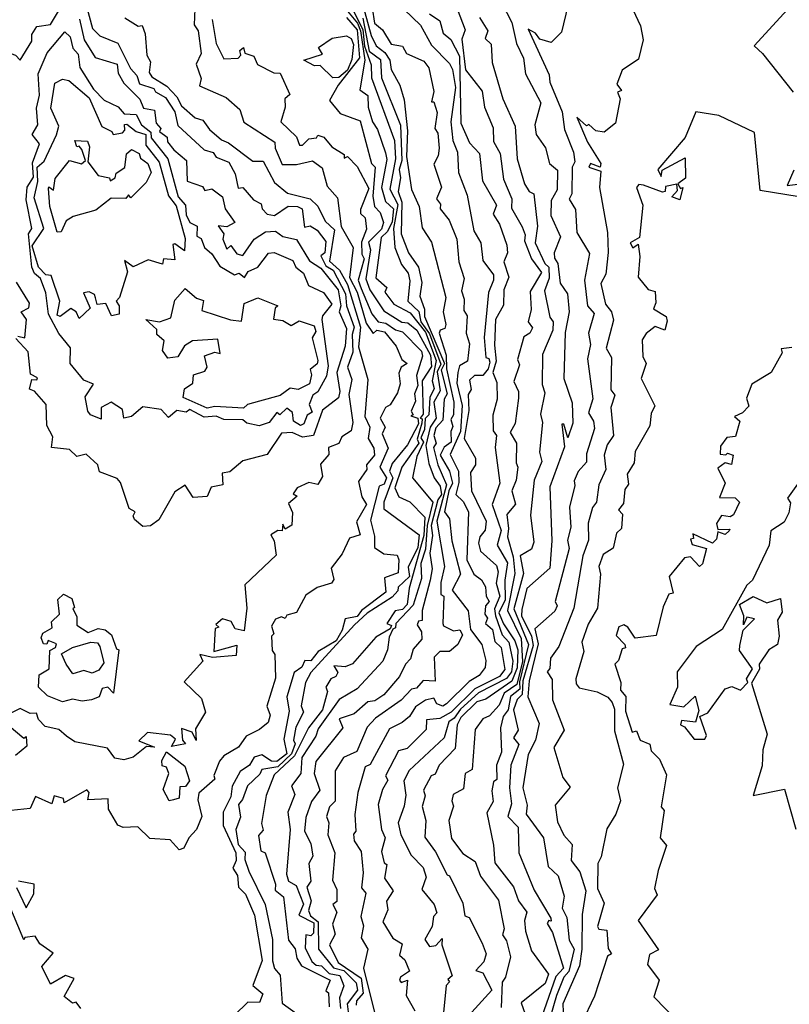
# Model space of a CAD drawing. Units: inches. Extents: x 25504641 to 25506451, y 6682229 to 6683775.
# Drawn here: x 25505553 to 25505655, y 6683323 to 6683453 of the extents above; entities that cross this region are included whole.
import ezdxf

# ---------------------------------------------------------------- set-up
doc = ezdxf.new("R2010")
doc.units = ezdxf.units.IN
doc.header["$MEASUREMENT"] = 0
doc.layers.add('Height curves', color=14, linetype='Continuous', lineweight=30)

msp = doc.modelspace()

# ---------------------------------------------------------------- linework, layer by layer
at = {"layer": 'Height curves'}
for points, elevation in [([(25505656.51, 6683462.25), (25505654.25, 6683454.77), (25505649.85, 6683449.95), (25505650.95, 6683448.97), (25505655.02, 6683443.85)], 22), ([(25505561.05, 6683457.65), (25505562.49, 6683452.25), (25505563.45, 6683451.28), (25505565.85, 6683450.32), (25505567.52, 6683446.95), (25505568.36, 6683446.05), (25505568.71, 6683444.95), (25505570.62, 6683444.35), (25505570.81, 6683443.91), (25505572.15, 6683443.14), (25505573.37, 6683441.25), (25505573.77, 6683439.45), (25505577.24, 6683436.25), (25505578.45, 6683435.88), (25505578.85, 6683435.28), (25505580.5, 6683434.6), (25505581.35, 6683433.05), (25505581.75, 6683431.18), (25505582.35, 6683431.27), (25505583.75, 6683429.64), (25505584.75, 6683429.13), (25505584.9, 6683428.45), (25505585.55, 6683427.75), (25505586.55, 6683427.55), (25505588.35, 6683428.79), (25505589.55, 6683428.78), (25505590.19, 6683428.45), (25505590.5, 6683426.05), (25505591.25, 6683426.19), (25505592.15, 6683425.64), (25505593.33, 6683424.15), (25505593.16, 6683422.64), (25505592.63, 6683422.25), (25505593.31, 6683420.91), (25505594.29, 6683420.35), (25505595.91, 6683417.25), (25505596.04, 6683415.65), (25505597.04, 6683412.85), (25505596.77, 6683411.85), (25505596.86, 6683409.54), (25505596.15, 6683407.55), (25505596.73, 6683405.95), (25505596.35, 6683403.95), (25505596.88, 6683400.25), (25505596.66, 6683399.14), (25505595.41, 6683398.35), (25505595.01, 6683397.49), (25505593.68, 6683396.95), (25505593.7, 6683396.05), (25505592.6, 6683394.75), (25505592.85, 6683393.15), (25505592.25, 6683392.06), (25505591.05, 6683392.35), (25505589.51, 6683391.65), (25505589.01, 6683390.85), (25505589.51, 6683390.55), (25505588.38, 6683389.55), (25505588.92, 6683388.38), (25505588.8, 6683386.7), (25505587.95, 6683386.16), (25505587.64, 6683386.86), (25505587.55, 6683385.95), (25505586.95, 6683386.01), (25505586.05, 6683385.45), (25505586.48, 6683384.65), (25505586.76, 6683382.75), (25505582.62, 6683378.85), (25505582.86, 6683375.74), (25505582.51, 6683372.75), (25505581.35, 6683373.05), (25505580.8, 6683374), (25505579.65, 6683374.37), (25505578.8, 6683373.6), (25505579.19, 6683373.25), (25505578.71, 6683373.09), (25505578.53, 6683370.05), (25505581.55, 6683370.87), (25505581.45, 6683369.52), (25505578.35, 6683369.24), (25505576.67, 6683369.65), (25505577.05, 6683368.75), (25505574.59, 6683366.05), (25505576.88, 6683363.85), (25505577.44, 6683362.05), (25505576.1, 6683359.85), (25505576.21, 6683358.29), (25505575.65, 6683359.4), (25505574.25, 6683359.88), (25505574.37, 6683358.35), (25505574.76, 6683357.85), (25505572.95, 6683357.49), (25505573.45, 6683358.45), (25505572.79, 6683358.99), (25505569.75, 6683359.33), (25505568.61, 6683358.25), (25505570.67, 6683357.43), (25505569.65, 6683357.49), (25505567.85, 6683356.11), (25505566.65, 6683355.74), (25505565.47, 6683355.97), (25505564.48, 6683357.28), (25505560.15, 6683358.11), (25505559.05, 6683358.88), (25505558.05, 6683359.75), (25505556.25, 6683360.15), (25505555.39, 6683361.05), (25505555.09, 6683361.89), (25505554.25, 6683361.87), (25505552.95, 6683362.53), (25505550.82, 6683361.48)], 39), ([(25505597.98, 6683456.15), (25505599.31, 6683451.31), (25505599.96, 6683449.96), (25505601.09, 6683449.09), (25505601.75, 6683448.05), (25505601.95, 6683446.85), (25505603.07, 6683444.75), (25505603.64, 6683442.84), (25505604.1, 6683438.75), (25505603.94, 6683435.35), (25505604.6, 6683431), (25505605.65, 6683428.76), (25505606.01, 6683425.95), (25505607.24, 6683424.05), (25505609.15, 6683416.75), (25505608.81, 6683414.85), (25505609.15, 6683413.18), (25505609.04, 6683412.65), (25505608.39, 6683412.45), (25505608.28, 6683412.05), (25505609.21, 6683409.15), (25505609.24, 6683407.34), (25505610.22, 6683402.95), (25505610.15, 6683401.25), (25505609.82, 6683400.65), (25505610.08, 6683399.72), (25505609.81, 6683399.09), (25505609.85, 6683397.65), (25505608.92, 6683396.98), (25505608.42, 6683395.95), (25505609.64, 6683393.85), (25505610.04, 6683392.25), (25505609.54, 6683391.26), (25505608.96, 6683388.45), (25505609.65, 6683387.55), (25505609.93, 6683384.63), (25505611.1, 6683380.25), (25505610, 6683378.15), (25505612.11, 6683375.41), (25505612.4, 6683372.95), (25505613.89, 6683370.95), (25505614.45, 6683368.84), (25505614.36, 6683367.94), (25505613.56, 6683366.85), (25505612.25, 6683366.08), (25505609.25, 6683363.15), (25505608.75, 6683362.84), (25505607.95, 6683363.12), (25505607.55, 6683363.89), (25505606.47, 6683363.63), (25505605.15, 6683362.75), (25505604.35, 6683361.48), (25505603.37, 6683360.65), (25505601.71, 6683359.85), (25505599.15, 6683355.13), (25505598.5, 6683354.8), (25505597.55, 6683351.45), (25505597.15, 6683348.55), (25505597.26, 6683346.34), (25505596.96, 6683345.95), (25505597.06, 6683345.06), (25505597.96, 6683343.65), (25505598.26, 6683340.85), (25505598.02, 6683338.85), (25505598.58, 6683338.15), (25505597.94, 6683335.05), (25505598.28, 6683333.85), (25505597.97, 6683332.27), (25505598.84, 6683330.74), (25505598.3, 6683328.25), (25505599.82, 6683322.05)], 31), ([(25505599.13, 6683457.05), (25505599.75, 6683452.95), (25505600.78, 6683452.05), (25505601.95, 6683450.17), (25505603.45, 6683449.91), (25505603.94, 6683448.94), (25505606.26, 6683447.95), (25505606.9, 6683447.05), (25505607.57, 6683443.95), (25505607.27, 6683442.57), (25505607.58, 6683442.58), (25505608.02, 6683441.15), (25505607.7, 6683439.05), (25505608.1, 6683438.45), (25505608.27, 6683436.45), (25505608.14, 6683435.46), (25505607.55, 6683434.35), (25505608.57, 6683431.33), (25505607.93, 6683429.75), (25505608.47, 6683429.07), (25505608.41, 6683428.45), (25505609.59, 6683426.95), (25505610.62, 6683424.45), (25505610.89, 6683421.45), (25505611.56, 6683419.25), (25505611.21, 6683417.65), (25505611.59, 6683416.55), (25505611.51, 6683415.05), (25505611.95, 6683414.35), (25505611.82, 6683412.05), (25505612.27, 6683410.65), (25505612.03, 6683408.35), (25505610.97, 6683407.73), (25505610.76, 6683406.84), (25505610.59, 6683405.45), (25505611.31, 6683402.51), (25505611.07, 6683399.05), (25505609.74, 6683396.04), (25505610.84, 6683393.85), (25505610.88, 6683392.32), (25505610.46, 6683390.76), (25505611.43, 6683389.85), (25505612.13, 6683388.45), (25505611.92, 6683382.15), (25505612.84, 6683380.24), (25505613.85, 6683379.49), (25505614.39, 6683378.55), (25505614.47, 6683377.35), (25505614.88, 6683376.65), (25505614.41, 6683376.05), (25505614.29, 6683374.95), (25505614.66, 6683374.45), (25505614.4, 6683373.75), (25505615.32, 6683372.92), (25505615.63, 6683371.35), (25505616.46, 6683370.56), (25505616.96, 6683367.65), (25505616.26, 6683366.75), (25505613, 6683365.1), (25505609.84, 6683362.05), (25505608.35, 6683361.2), (25505606.58, 6683361.02), (25505606.56, 6683359.75), (25505604.05, 6683357.23), (25505602.9, 6683356.95), (25505601.21, 6683353.65), (25505601.5, 6683353.05), (25505600.78, 6683351.82), (25505600.23, 6683349.85), (25505600.67, 6683346.55), (25505601.14, 6683345.45), (25505600.65, 6683343.65), (25505601.03, 6683342.15), (25505601.35, 6683341.95), (25505601.04, 6683340.14), (25505602.2, 6683338.45), (25505601.32, 6683337.08), (25505601.51, 6683335.95), (25505600.85, 6683334.35), (25505602.15, 6683332.21), (25505603.38, 6683331.48), (25505603.05, 6683329.95), (25505603.75, 6683329.35), (25505604.35, 6683327.85), (25505603.15, 6683327.05), (25505603.02, 6683326.65), (25505603.26, 6683326.36), (25505604.09, 6683326.65), (25505603.92, 6683324.65), (25505605.06, 6683322.64)], 30), ([(25505545.87, 6683454.97), (25505546.73, 6683451.73), (25505547.25, 6683447.01), (25505548.35, 6683448.12), (25505550.75, 6683449.29), (25505552.33, 6683448.75), (25505552.95, 6683448.05), (25505554.51, 6683450.59), (25505554.5, 6683451.45), (25505555.15, 6683452.49), (25505556.95, 6683452.76), (25505558.15, 6683454.75)], 40), ([(25505576.03, 6683454.83), (25505575.91, 6683452.75), (25505576.47, 6683451.95), (25505576.86, 6683448.95), (25505576.18, 6683447.55), (25505576.84, 6683445.65), (25505576.65, 6683444.7), (25505580.15, 6683443.15), (25505581.95, 6683441.57), (25505582.47, 6683439.87), (25505586.59, 6683437.25), (25505586.64, 6683436.45), (25505587.55, 6683434.3), (25505589.45, 6683434.28), (25505591.55, 6683434.8), (25505592.81, 6683433.85), (25505593.49, 6683431.45), (25505594.85, 6683429.92), (25505595.35, 6683426.11), (25505596.91, 6683423.35), (25505596.43, 6683419.37), (25505597.44, 6683417.45), (25505598.65, 6683413.38), (25505599.55, 6683412.02), (25505600.04, 6683412.46), (25505601.05, 6683412.23), (25505602.59, 6683410.35), (25505603.35, 6683408.58), (25505604.06, 6683408.06), (25505603.27, 6683407.55), (25505602.93, 6683406.75), (25505603.13, 6683405.37), (25505602.78, 6683404.15), (25505601.8, 6683402.6), (25505601.18, 6683402.22), (25505600.49, 6683400.85), (25505601.14, 6683399.65), (25505600.74, 6683398.75), (25505601.54, 6683396.86), (25505600.46, 6683394.35), (25505601.3, 6683392.95), (25505601, 6683392.1), (25505600.35, 6683391.85), (25505599.19, 6683387.35), (25505599.75, 6683385.25), (25505599.75, 6683383.75), (25505600.95, 6683382.91), (25505602.71, 6683382.75), (25505602.95, 6683382.15), (25505602.87, 6683380.43), (25505601.04, 6683379.75), (25505601.24, 6683377.85), (25505598.04, 6683375.46), (25505597.44, 6683374.65), (25505595.85, 6683374.35), (25505595.47, 6683372.85), (25505594.67, 6683371.45), (25505592.31, 6683370.05), (25505591.35, 6683368.81), (25505590.55, 6683368.83), (25505590.13, 6683367.95), (25505589.13, 6683367.25), (25505588.17, 6683364.05), (25505588.45, 6683362.15), (25505587.75, 6683358.45), (25505588.15, 6683356.55), (25505586.85, 6683355.51), (25505586.13, 6683355.55), (25505584.85, 6683356.42), (25505583.85, 6683356.08), (25505583.21, 6683355.05), (25505581.99, 6683354.21), (25505580.92, 6683352.25), (25505580.78, 6683350.85), (25505579.77, 6683348.83), (25505579.76, 6683347.06), (25505581.42, 6683343.45), (25505581.47, 6683342.47), (25505581.03, 6683341.45), (25505581.65, 6683340.5), (25505581.77, 6683338.95), (25505582.72, 6683338.02), (25505583.89, 6683335.25), (25505584.92, 6683329.28), (25505583.65, 6683325.95), (25505584.97, 6683324.85), (25505584.55, 6683323.73), (25505583.03, 6683323.77), (25505581.25, 6683322.06)], 37), ([(25505596.25, 6683456.05), (25505598.2, 6683452.05), (25505598.42, 6683449.92), (25505599.29, 6683447.45), (25505599.34, 6683445.74), (25505602.39, 6683437.49), (25505602.49, 6683435.05), (25505601.77, 6683431.05), (25505602.83, 6683429.03), (25505602.24, 6683425.84), (25505602.41, 6683423.35), (25505603.31, 6683421.11), (25505604.2, 6683419.95), (25505604.41, 6683418.95), (25505604.15, 6683416.25), (25505605.59, 6683414.89), (25505605.85, 6683413.55), (25505607.01, 6683411.95), (25505608.5, 6683407.95), (25505608.01, 6683406.95), (25505608.41, 6683404.45), (25505607.59, 6683402.95), (25505607.87, 6683400.85), (25505607.09, 6683399.65), (25505606.52, 6683397.22), (25505606.92, 6683394.85), (25505607.63, 6683392.95), (25505608.42, 6683391.85), (25505608.57, 6683390.75), (25505608.12, 6683390.05), (25505607.21, 6683386.65), (25505607.38, 6683385.35), (25505607.02, 6683383.02), (25505607.34, 6683380.94), (25505607.08, 6683379.45), (25505606.05, 6683375.45), (25505606.05, 6683374.15), (25505605.55, 6683374.05), (25505605.36, 6683373.54), (25505605.95, 6683372.65), (25505605.98, 6683371.65), (25505604.83, 6683370.35), (25505604.5, 6683369.05), (25505603.82, 6683368.38), (25505603.05, 6683366.75), (25505600.98, 6683364.32), (25505599.76, 6683363.54), (25505598.85, 6683363.4), (25505597.05, 6683361.81), (25505595.08, 6683361.15), (25505595.57, 6683359.95), (25505591.97, 6683355.53), (25505591.79, 6683353.95), (25505592.51, 6683351.75), (25505591.4, 6683350.25), (25505590.69, 6683348.15), (25505590.5, 6683346.35), (25505591.32, 6683344.72), (25505591.6, 6683343.05), (25505591.07, 6683342.05), (25505591.32, 6683339.75), (25505590.81, 6683338.95), (25505591.39, 6683337.15), (25505591, 6683335.85), (25505591.27, 6683335.15), (25505592.31, 6683334.35), (25505592.35, 6683330.75), (25505594.3, 6683328.3), (25505595.67, 6683327.95), (25505597.31, 6683326.31), (25505597.47, 6683325.35), (25505596.14, 6683323.55), (25505596.29, 6683322.15)], 33), ([(25505610.32, 6683455.75), (25505611.69, 6683452.09), (25505611.25, 6683450.85), (25505611.75, 6683446.81), (25505613.97, 6683443.97), (25505614.24, 6683441.85), (25505615.42, 6683439.15), (25505615.43, 6683437.35), (25505616.32, 6683435.75), (25505616.79, 6683432.35), (25505617.85, 6683429.75), (25505617.83, 6683428.53), (25505619.25, 6683426.06), (25505619.63, 6683425.03), (25505619.55, 6683424.25), (25505620.48, 6683421.85), (25505621.8, 6683420.05), (25505620.28, 6683417.55), (25505620.44, 6683415.15), (25505620.03, 6683413.53), (25505620.58, 6683412.75), (25505620.25, 6683412.05), (25505619.46, 6683411.54), (25505618.61, 6683408.55), (25505618.9, 6683407.85), (25505618.13, 6683405.65), (25505618.74, 6683404.35), (25505618.75, 6683403.45), (25505618.29, 6683400.11), (25505617.63, 6683398.95), (25505618.49, 6683397.55), (25505618.43, 6683394.95), (25505618.68, 6683394.35), (25505618.46, 6683392.65), (25505617.87, 6683391.23), (25505618.34, 6683389.46), (25505617.19, 6683388.11), (25505617.45, 6683386.25), (25505617.28, 6683385.15), (25505618.04, 6683382.54), (25505618.25, 6683380.35), (25505617.31, 6683375.45), (25505619.09, 6683371.75), (25505619.26, 6683368.74), (25505618.52, 6683365.68), (25505616.86, 6683364.54), (25505616.2, 6683362.95), (25505614.93, 6683361.57), (25505614.02, 6683361.15), (25505613.03, 6683359.75), (25505612.64, 6683354.46), (25505611.71, 6683353.95), (25505611.48, 6683351.92), (25505610.11, 6683351.19), (25505609.93, 6683350.35), (25505610.17, 6683349.65), (25505609.57, 6683347.75), (25505609.91, 6683345.35), (25505611.38, 6683343.38), (25505613.01, 6683342.31), (25505613.75, 6683340.41), (25505616.12, 6683337.22), (25505616.84, 6683333.45), (25505616.63, 6683332.63), (25505617.16, 6683331.86), (25505617.7, 6683329.75), (25505617.04, 6683327.06), (25505616.59, 6683326.41), (25505616.45, 6683323.05)], 27), ([(25505616.5, 6683455.7), (25505617.88, 6683453.05), (25505618.49, 6683450.25), (25505619.43, 6683448.35), (25505619.67, 6683446.25), (25505621.72, 6683442.45), (25505620.91, 6683439.55), (25505621.08, 6683438.28), (25505622.31, 6683436.51), (25505622.85, 6683434.42), (25505623.92, 6683433.55), (25505623.86, 6683430.95), (25505623.08, 6683429.55), (25505623.01, 6683427.55), (25505624.28, 6683424.75), (25505623.48, 6683422.65), (25505623.51, 6683421.95), (25505623.95, 6683421.25), (25505624.23, 6683418.63), (25505625.22, 6683417.22), (25505625.42, 6683414.85), (25505624.92, 6683412.15), (25505624.75, 6683406.05), (25505625.83, 6683402.85), (25505625.92, 6683400.18), (25505625.25, 6683398.24), (25505624.75, 6683400.05), (25505624.49, 6683400.05), (25505624.82, 6683397.05), (25505622.9, 6683391.75), (25505623.14, 6683384.65), (25505622.87, 6683381.05), (25505619.85, 6683378.35), (25505619.2, 6683375.6), (25505619.14, 6683374.75), (25505620.45, 6683372.05), (25505620.67, 6683370.85), (25505619.31, 6683366.15), (25505619.24, 6683364.36), (25505618.59, 6683363.71), (25505618.11, 6683362.35), (25505618.7, 6683359.65), (25505618.11, 6683358.65), (25505618.78, 6683357.75), (25505617.75, 6683355.05), (25505617.55, 6683352.05), (25505617.83, 6683349.95), (25505617.32, 6683348.25), (25505618.71, 6683346.85), (25505618.78, 6683343.45), (25505620.84, 6683338.54), (25505623.01, 6683334.85), (25505623.05, 6683334.46), (25505622.75, 6683334.54), (25505622.54, 6683334.15), (25505623.24, 6683332.95), (25505624.69, 6683328.25), (25505623.66, 6683327.15), (25505621.47, 6683320.85)], 25), ([(25505625.26, 6683455.24), (25505624.41, 6683451.75), (25505623.05, 6683450.39), (25505621.55, 6683450.85), (25505621.01, 6683451.65), (25505620.04, 6683452.16), (25505622.79, 6683446.15), (25505622.88, 6683445.15), (25505624.5, 6683441.25), (25505624.84, 6683438.94), (25505626.01, 6683435.95), (25505626.17, 6683434.65), (25505625.84, 6683433.96), (25505625.79, 6683430.45), (25505625.42, 6683429.72), (25505626.27, 6683428.35), (25505626.43, 6683425.33), (25505628.14, 6683422.55), (25505627.45, 6683419.05), (25505627.88, 6683415.65), (25505628.72, 6683414.65), (25505627.99, 6683412.05), (25505628.24, 6683410.55), (25505627.85, 6683408.65), (25505628.57, 6683403.37), (25505628.01, 6683401.55), (25505628.65, 6683400.45), (25505628.78, 6683399.45), (25505627.75, 6683396.13), (25505627.75, 6683395.04), (25505626.63, 6683393.77), (25505626.09, 6683392.55), (25505626.2, 6683391.95), (25505625.5, 6683389.1), (25505625.65, 6683386.45), (25505625.21, 6683384.75), (25505625.44, 6683383.65), (25505623.59, 6683376.65), (25505623.86, 6683376.05), (25505623.55, 6683375.35), (25505620.91, 6683373.05), (25505621.34, 6683371.05), (25505620.15, 6683366.15), (25505619.99, 6683364.05), (25505621.49, 6683360.55), (25505621.01, 6683358.35), (25505620.04, 6683356.46), (25505619.33, 6683352.05), (25505619.91, 6683349.75), (25505619.76, 6683348.56), (25505622.04, 6683345.45), (25505622.68, 6683341.65), (25505623.97, 6683340.45), (25505624.77, 6683337.75), (25505624.52, 6683336.15), (25505625.14, 6683334.95), (25505625.44, 6683331.95), (25505626.11, 6683330.75), (25505625.39, 6683327.81), (25505624.74, 6683327.05), (25505623.75, 6683324.65), (25505622.47, 6683320.25)], 24), ([(25505566.76, 6683453.66), (25505568.55, 6683452.57), (25505569.06, 6683452.66), (25505569.45, 6683451.55), (25505569.67, 6683448.75), (25505570.14, 6683447.85), (25505569.98, 6683446.45), (25505570.35, 6683445.85), (25505572.32, 6683444.62), (25505573.62, 6683443.22), (25505574.25, 6683442.03), (25505576.05, 6683440.46), (25505577.07, 6683440.17), (25505577.95, 6683438.91), (25505579.55, 6683437.55), (25505580.47, 6683437.17), (25505583.65, 6683434.74), (25505585.05, 6683434.76), (25505586.52, 6683431.92), (25505588.25, 6683430.51), (25505591.25, 6683429.78), (25505592.25, 6683428.82), (25505593.21, 6683426.81), (25505594.47, 6683425.67), (25505593.78, 6683421.55), (25505595.13, 6683420.35), (25505596.19, 6683418.45), (25505597.87, 6683412.85), (25505597.62, 6683410.22), (25505598.85, 6683405.95), (25505598.44, 6683401.05), (25505599.13, 6683399.63), (25505598.88, 6683398.15), (25505599.66, 6683396.86), (25505599.75, 6683395.95), (25505598.7, 6683394.65), (25505598.73, 6683394.05), (25505597.63, 6683392.45), (25505598.07, 6683390.45), (25505598.68, 6683389.45), (25505597.35, 6683387.15), (25505597.85, 6683385.45), (25505596.42, 6683384.98), (25505595.45, 6683382.91), (25505594.01, 6683381.05), (25505594.35, 6683379.55), (25505594.05, 6683379.04), (25505592.15, 6683378.49), (25505590.65, 6683377.46), (25505589.45, 6683375.2), (25505588.16, 6683374.84), (25505587.95, 6683374.39), (25505587.45, 6683374.62), (25505586.65, 6683374.29), (25505586.12, 6683373.38), (25505586.44, 6683372.35), (25505586.12, 6683372.05), (25505586.22, 6683370.15), (25505586.57, 6683369.65), (25505586.66, 6683366.54), (25505585.53, 6683362.83), (25505585.94, 6683361.65), (25505585.68, 6683360.65), (25505584.57, 6683359.75), (25505582.8, 6683358.85), (25505581.77, 6683357.43), (25505579.85, 6683356.26), (25505579.27, 6683355.55), (25505578.53, 6683353.67), (25505578.65, 6683353.18), (25505576.54, 6683351.36), (25505576.42, 6683350.48), (25505576.92, 6683348.28), (25505576.22, 6683346.55), (25505575.22, 6683345.45), (25505574.55, 6683344.08), (25505573.95, 6683343.88), (25505572.77, 6683345.17), (25505570.05, 6683345.35), (25505568.48, 6683346.88), (25505566.55, 6683346.82), (25505565.84, 6683347.14), (25505564.62, 6683349.25), (25505564.55, 6683350.59), (25505561.88, 6683350.48), (25505562.04, 6683351.45), (25505561.75, 6683351.8), (25505558.77, 6683350.07), (25505558.65, 6683350.65), (25505557.45, 6683350.98), (25505557.15, 6683349.92), (25505554.98, 6683350.92), (25505554.25, 6683349.31), (25505551.75, 6683349.05)], 38), ([(25505560.8, 6683453.5), (25505561.38, 6683450.75), (25505562.85, 6683448.42), (25505565.75, 6683447.55), (25505565.89, 6683446.35), (25505566.64, 6683445.05), (25505568.75, 6683442.91), (25505569.25, 6683441.72), (25505570.67, 6683441.47), (25505570.92, 6683439.75), (25505571.51, 6683439.05), (25505571.36, 6683438.65), (25505572.35, 6683437.9), (25505572.4, 6683437.3), (25505573.25, 6683436.23), (25505574.92, 6683434.85), (25505575.02, 6683432.12), (25505577.02, 6683431.42), (25505577.35, 6683430.88), (25505578.27, 6683431.07), (25505579.65, 6683430.02), (25505580.02, 6683428.45), (25505581.31, 6683426.65), (25505580.25, 6683426.08), (25505579.11, 6683426.19), (25505579.82, 6683425.15), (25505579.73, 6683424.45), (25505580.24, 6683423.14), (25505580.75, 6683423.63), (25505581.55, 6683422.5), (25505582.35, 6683422.31), (25505583.85, 6683424.44), (25505585.35, 6683425.41), (25505586.65, 6683425.5), (25505587.65, 6683424.81), (25505589.45, 6683424.42), (25505591.17, 6683421.57), (25505592.65, 6683420.6), (25505594.95, 6683417.75), (25505595.31, 6683415.65), (25505595.05, 6683414.85), (25505596.06, 6683412.65), (25505595.87, 6683410.35), (25505594.77, 6683406.87), (25505595.15, 6683404.35), (25505595, 6683403.5), (25505592.85, 6683401.89), (25505591.67, 6683398.55), (25505590.21, 6683398.31), (25505588.85, 6683398.94), (25505587.45, 6683398.83), (25505585.55, 6683396.05), (25505582.35, 6683395.22), (25505580.65, 6683393.76), (25505579.61, 6683393.59), (25505579.71, 6683392.05), (25505578.17, 6683391.73), (25505577.65, 6683390.47), (25505575.78, 6683390.35), (25505574.75, 6683392), (25505573.35, 6683391.12), (25505571.25, 6683387.43), (25505570.15, 6683386.63), (25505569.15, 6683386.53), (25505568.04, 6683387.45), (25505567.89, 6683387.95), (25505568.15, 6683388.45), (25505567.32, 6683388.92), (25505566.2, 6683392.35), (25505565.75, 6683392.85), (25505563.42, 6683393.75), (25505563.22, 6683394.65), (25505561.67, 6683396.07), (25505560.45, 6683395.77), (25505559.45, 6683396.69), (25505557.07, 6683396.95), (25505557.25, 6683398.35), (25505556.46, 6683399.85), (25505556.37, 6683402.65), (25505554.85, 6683404.38), (25505554.18, 6683404.65), (25505554.47, 6683405.93), (25505555.15, 6683405.9), (25505555.25, 6683406.15), (25505554.32, 6683406.65), (25505554, 6683409.6), (25505552.38, 6683411.35)], 40), ([(25505596.05, 6683453.68), (25505597.46, 6683452.05), (25505597.75, 6683448.39), (25505594.95, 6683444.76), (25505593.81, 6683442.75), (25505595.22, 6683441.02), (25505597.85, 6683440.07), (25505599.36, 6683434.45), (25505599.82, 6683433.95), (25505599.51, 6683430.11), (25505599.72, 6683428.75), (25505600.48, 6683427.95), (25505600.94, 6683426.65), (25505600.64, 6683425.75), (25505598.95, 6683424.05), (25505599.19, 6683423.05), (25505598.6, 6683419.2), (25505599.1, 6683417.75), (25505600.95, 6683414.98), (25505603.35, 6683413.49), (25505604.15, 6683413.43), (25505605.34, 6683412.45), (25505607.12, 6683409.15), (25505607.27, 6683407.65), (25505606.01, 6683405.75), (25505606.14, 6683401.35), (25505605.77, 6683400.85), (25505606.02, 6683400.75), (25505606, 6683400.15), (25505605.38, 6683398.05), (25505605.61, 6683397.55), (25505603.36, 6683394.35), (25505602.42, 6683391.65), (25505602.95, 6683390.44), (25505604.39, 6683389.79), (25505606.39, 6683387.75), (25505606.24, 6683385.36), (25505604.3, 6683378.4), (25505604.06, 6683376.25), (25505603.45, 6683375.6), (25505602.45, 6683375.4), (25505601.35, 6683373.75), (25505601.97, 6683373.45), (25505601.79, 6683373.05), (25505599.92, 6683371.95), (25505596.85, 6683368.41), (25505595.85, 6683368), (25505594.37, 6683368.15), (25505594.88, 6683367.25), (25505594.63, 6683366.75), (25505593.95, 6683366.45), (25505593.3, 6683365.35), (25505593.54, 6683364.75), (25505592.86, 6683362.35), (25505591.04, 6683359.95), (25505589.18, 6683356.25), (25505586.49, 6683353.75), (25505585.42, 6683351.05), (25505584.83, 6683347.35), (25505585.05, 6683346.45), (25505584.44, 6683345.75), (25505584.74, 6683343.75), (25505585.31, 6683343.45), (25505586.68, 6683339.35), (25505586.63, 6683338.55), (25505587.7, 6683337.65), (25505588.38, 6683331.95), (25505589.25, 6683330.81), (25505589.48, 6683329.55), (25505590.08, 6683328.58), (25505593.88, 6683326.65), (25505593.32, 6683325.25), (25505593.68, 6683324.98), (25505593.74, 6683323.15)], 35), ([(25505596.19, 6683454.55), (25505597.47, 6683452.97), (25505597.9, 6683451.95), (25505598.46, 6683448.05), (25505597.81, 6683444.15), (25505598.85, 6683443.4), (25505598.9, 6683441.85), (25505599.48, 6683439.95), (25505600.14, 6683438.94), (25505601.21, 6683435.85), (25505601.37, 6683434.95), (25505600.66, 6683431.25), (25505601.2, 6683429.4), (25505602.24, 6683428.44), (25505602.06, 6683426.75), (25505601.45, 6683425.45), (25505600.6, 6683424.65), (25505599.93, 6683419.35), (25505601.37, 6683418.07), (25505601.11, 6683417.45), (25505602.29, 6683415.85), (25505604.45, 6683414.74), (25505606.45, 6683412.19), (25505607.9, 6683408.45), (25505607.33, 6683405.75), (25505607.61, 6683404.75), (25505607.03, 6683403.57), (25505606.89, 6683401.25), (25505606.43, 6683400.77), (25505606.33, 6683399.35), (25505605.87, 6683398.25), (25505606.21, 6683397.65), (25505605.32, 6683395.75), (25505604.76, 6683392.95), (25505607.45, 6683389.75), (25505606.69, 6683386.65), (25505606.45, 6683383.55), (25505605.85, 6683381.65), (25505605.92, 6683379.65), (25505604.86, 6683376.15), (25505602.57, 6683373.75), (25505602.53, 6683373.15), (25505602.15, 6683372.97), (25505601.66, 6683371.95), (25505601.47, 6683370.27), (25505600.82, 6683368.75), (25505597.45, 6683365.1), (25505595.05, 6683363.7), (25505592.29, 6683359.85), (25505591.99, 6683358.85), (25505590.16, 6683356.05), (25505590.02, 6683353.95), (25505588.78, 6683352.32), (25505589.23, 6683351.15), (25505588.3, 6683348.85), (25505588.59, 6683346.55), (25505588.12, 6683340.65), (25505588.37, 6683339.75), (25505589.38, 6683339.15), (25505590.38, 6683336.68), (25505589.75, 6683335.25), (25505591.72, 6683334.22), (25505591.66, 6683332.85), (25505591.35, 6683332.52), (25505590.65, 6683332.65), (25505590.59, 6683330.95), (25505591.45, 6683329.14), (25505592.02, 6683328.65), (25505592.75, 6683328.56), (25505593.76, 6683327.55), (25505595.17, 6683327.27), (25505595.67, 6683325.93), (25505595.13, 6683324.35), (25505595.24, 6683322.95)], 34), ([(25505598.19, 6683453.59), (25505599.05, 6683449.25), (25505600.51, 6683448.15), (25505600.67, 6683445.75), (25505603.19, 6683439.49), (25505603.34, 6683434.85), (25505603, 6683433.65), (25505603.19, 6683432.55), (25505602.88, 6683430.75), (25505603.35, 6683429.35), (25505603.25, 6683425.15), (25505604.22, 6683422.65), (25505605.54, 6683420.75), (25505605.97, 6683418.75), (25505605.74, 6683416.94), (25505606.32, 6683415.22), (25505606.33, 6683414.25), (25505608.98, 6683408.05), (25505608.56, 6683407.15), (25505609.35, 6683404.05), (25505608.93, 6683403.33), (25505608.74, 6683400.55), (25505607.85, 6683399.56), (25505607.56, 6683398.55), (25505607.89, 6683397.55), (25505607.52, 6683396.95), (25505608.09, 6683394.69), (25505609.23, 6683392.05), (25505607.95, 6683387.25), (25505608.96, 6683381.25), (25505608.51, 6683379.15), (25505608.51, 6683377.55), (25505608.9, 6683377.35), (25505608.75, 6683373.75), (25505608.84, 6683373.44), (25505610.15, 6683372.75), (25505610.99, 6683372.89), (25505611.36, 6683372.25), (25505610.74, 6683370.96), (25505609.65, 6683370.05), (25505608.35, 6683370.04), (25505607.6, 6683369.3), (25505607.75, 6683366.12), (25505606.15, 6683366.2), (25505605.3, 6683365.2), (25505604.63, 6683365.07), (25505603.25, 6683363.6), (25505599.85, 6683361.26), (25505598.75, 6683360.07), (25505597.4, 6683356.85), (25505595.65, 6683356.06), (25505594.53, 6683354.27), (25505594.55, 6683350.28), (25505593.79, 6683349.55), (25505593.38, 6683348.25), (25505593.71, 6683347.45), (25505593.59, 6683345.85), (25505594.48, 6683343.45), (25505594.18, 6683339.85), (25505594.75, 6683338.65), (25505594.75, 6683337.05), (25505594.25, 6683336.65), (25505594.75, 6683335.65), (25505594.17, 6683334.05), (25505594.53, 6683332.73), (25505593.8, 6683331.35), (25505594.95, 6683328.98), (25505597.97, 6683326.95), (25505598.24, 6683324.95), (25505597.38, 6683323.95), (25505597.33, 6683323.35)], 32), ([(25505603.64, 6683454.75), (25505605.79, 6683452.69), (25505607.25, 6683450.05), (25505609.65, 6683447.64), (25505610.04, 6683446.85), (25505610.41, 6683444.45), (25505609.82, 6683439.95), (25505610.09, 6683437.45), (25505610.68, 6683435.95), (25505610.83, 6683433.25), (25505611.97, 6683430.25), (25505612.83, 6683425.55), (25505613.79, 6683423.95), (25505614.03, 6683421.63), (25505615.45, 6683419.75), (25505615.46, 6683419.04), (25505614.78, 6683417.42), (25505614.23, 6683411.47), (25505614.45, 6683408.85), (25505614.85, 6683408.71), (25505614.95, 6683408.2), (25505614.75, 6683407.36), (25505614.05, 6683406.48), (25505612.95, 6683406.48), (25505612.3, 6683405.85), (25505612.49, 6683404.61), (25505612.12, 6683403.95), (25505612.18, 6683401.85), (25505611.56, 6683398.16), (25505613.07, 6683395.55), (25505613.08, 6683394.65), (25505612.43, 6683393.67), (25505612.56, 6683391.25), (25505614.47, 6683387.25), (25505614.37, 6683386.03), (25505613.64, 6683385.15), (25505613.46, 6683384.35), (25505613.75, 6683383.27), (25505615.85, 6683381.38), (25505616.05, 6683380.55), (25505615.79, 6683379.05), (25505616.28, 6683377.35), (25505615.57, 6683375.65), (25505615.7, 6683374.75), (25505616.61, 6683372.25), (25505617.48, 6683371.25), (25505618.01, 6683368.75), (25505617.81, 6683367.35), (25505617.15, 6683366.47), (25505613.45, 6683364.6), (25505611.1, 6683362.45), (25505610.25, 6683361.22), (25505609.53, 6683360.77), (25505608.93, 6683358.65), (25505604.32, 6683354.35), (25505603.62, 6683352.95), (25505603.86, 6683351.06), (25505603.67, 6683349.63), (25505602.84, 6683347.45), (25505603.2, 6683345.85), (25505604.59, 6683343.15), (25505606.14, 6683341.54), (25505606.55, 6683340.25), (25505605.99, 6683338.65), (25505607.61, 6683336.65), (25505607.98, 6683335.55), (25505607.51, 6683335.05), (25505607.36, 6683333.74), (25505606.39, 6683332.05), (25505606.99, 6683331.09), (25505607.85, 6683331.25), (25505608.65, 6683332.15), (25505608.64, 6683331.35), (25505610, 6683327.25), (25505609.4, 6683326.75), (25505609.65, 6683326.45), (25505609.18, 6683325.95), (25505608.79, 6683321.95)], 29), ([(25505606.98, 6683454.18), (25505608.37, 6683453.25), (25505608.79, 6683451.65), (25505609.81, 6683450.81), (25505610.95, 6683448.61), (25505611.15, 6683439.75), (25505612.28, 6683437.18), (25505613.61, 6683435.75), (25505614, 6683432.15), (25505615.83, 6683428.95), (25505615.4, 6683427.75), (25505616.25, 6683426.44), (25505617.19, 6683423.65), (25505617.29, 6683422.65), (25505616.83, 6683421.45), (25505617.49, 6683419.45), (25505616.83, 6683417.77), (25505616.78, 6683415.75), (25505615.7, 6683413.85), (25505615.56, 6683410.45), (25505615.81, 6683408.35), (25505615.38, 6683406.85), (25505615.87, 6683405.55), (25505615.94, 6683403.35), (25505615.34, 6683401.24), (25505615.4, 6683399.15), (25505615.83, 6683398.55), (25505615.68, 6683396.95), (25505616.29, 6683392.25), (25505615.27, 6683389.45), (25505616.45, 6683386), (25505615.94, 6683384.05), (25505617.3, 6683381.75), (25505616.93, 6683379.45), (25505616.98, 6683376.85), (25505616.15, 6683375.15), (25505616.75, 6683373.68), (25505618.26, 6683371.46), (25505618.64, 6683370.24), (25505618.57, 6683367.87), (25505617.89, 6683366.11), (25505614.43, 6683363.77), (25505613.25, 6683363.4), (25505611.15, 6683361.35), (25505610.64, 6683360.35), (25505610.39, 6683357.25), (25505608.28, 6683355.05), (25505607.76, 6683353.84), (25505607.2, 6683353.65), (25505606.2, 6683351.75), (25505606.41, 6683350.99), (25505606.03, 6683349.57), (25505606.5, 6683347.75), (25505606.39, 6683345.55), (25505607.8, 6683343.6), (25505609.33, 6683340.55), (25505609.65, 6683340.45), (25505611.4, 6683336.85), (25505611.66, 6683335.16), (25505612.24, 6683334.94), (25505613.95, 6683331.55), (25505614.48, 6683330.15), (25505614.15, 6683329.07), (25505613.12, 6683327.95), (25505614.05, 6683327.65), (25505615.23, 6683325.35), (25505612.13, 6683321.95)], 28), ([(25505613.61, 6683453.71), (25505614.68, 6683451.95), (25505614.34, 6683450.94), (25505615.16, 6683450.16), (25505615.28, 6683447.75), (25505616.66, 6683442.96), (25505618.29, 6683439.35), (25505618.56, 6683435.05), (25505619.55, 6683431.77), (25505620.14, 6683430.74), (25505620.78, 6683430.45), (25505621.26, 6683426.15), (25505620.93, 6683423.95), (25505622.24, 6683421.24), (25505622.76, 6683420.76), (25505622.78, 6683419.32), (25505622.17, 6683417.65), (25505622.88, 6683414.15), (25505623.34, 6683413.54), (25505623.28, 6683412.45), (25505621.91, 6683409.25), (25505621.87, 6683405.25), (25505622.23, 6683404.15), (25505621.67, 6683401.35), (25505621.93, 6683400.25), (25505621.51, 6683396.35), (25505621.83, 6683395.13), (25505620.81, 6683392.65), (25505620.33, 6683388.05), (25505620.77, 6683384.45), (25505620.45, 6683383.52), (25505618.98, 6683382.65), (25505619.4, 6683380.35), (25505618.13, 6683375.65), (25505620.08, 6683370.95), (25505618.9, 6683366.05), (25505618.92, 6683365.08), (25505617.7, 6683364.1), (25505617.4, 6683362.35), (25505616.71, 6683361.45), (25505616.39, 6683359.95), (25505616.52, 6683356.75), (25505615.85, 6683355.05), (25505615.91, 6683353.15), (25505615.45, 6683352.85), (25505615.23, 6683351.65), (25505615.39, 6683350.25), (25505614.57, 6683348.75), (25505615.47, 6683344.47), (25505615.61, 6683342.15), (25505618.1, 6683339), (25505618.76, 6683337.15), (25505619.85, 6683335.65), (25505619.56, 6683334.55), (25505619.69, 6683333.15), (25505620.45, 6683330.55), (25505622.7, 6683327.45), (25505622.25, 6683326.25), (25505619.12, 6683323.68), (25505619.87, 6683321.55)], 26), ([(25505633.85, 6683454.75), (25505634.85, 6683452.58), (25505635.23, 6683450.75), (25505634.61, 6683448.19), (25505632.45, 6683446.75), (25505631.75, 6683444.91), (25505632.34, 6683444.05), (25505631.81, 6683443.85), (25505632.19, 6683442.95), (25505631.56, 6683439.75), (25505630.05, 6683438.55), (25505628.95, 6683438.74), (25505628.05, 6683439.6), (25505627.75, 6683439.41), (25505626.45, 6683440.55), (25505627.84, 6683437.24), (25505629.64, 6683434.45), (25505629.55, 6683433.93), (25505628.25, 6683434.42), (25505628.05, 6683433.95), (25505629.62, 6683433.42), (25505629.45, 6683431.25), (25505630.51, 6683425.35), (25505630.61, 6683422.71), (25505630.27, 6683419.83), (25505629.62, 6683418.58), (25505630.23, 6683415.85), (25505631.03, 6683414.85), (25505631.28, 6683413.75), (25505630.34, 6683410.05), (25505631.04, 6683408.84), (25505630.96, 6683404.55), (25505631.47, 6683403.85), (25505630.93, 6683402.25), (25505631.31, 6683398.55), (25505630.45, 6683397.29), (25505630.07, 6683395.95), (25505630.26, 6683394.05), (25505629.37, 6683392.05), (25505629.05, 6683389.75), (25505628.52, 6683389.05), (25505627.94, 6683386.96), (25505628, 6683384.75), (25505627.24, 6683382.65), (25505626.04, 6683375.75), (25505624.09, 6683370.71), (25505622.99, 6683369.15), (25505622.89, 6683367.81), (25505622.55, 6683367.35), (25505623.19, 6683366.35), (25505623.25, 6683363.65), (25505624.79, 6683359.65), (25505623.43, 6683357.35), (25505624.62, 6683353.42), (25505625.57, 6683352.15), (25505623.61, 6683349.75), (25505623.89, 6683347.55), (25505624.75, 6683345.8), (25505625.85, 6683344.55), (25505625.7, 6683342.45), (25505626.84, 6683340.95), (25505627.65, 6683338.45), (25505627.16, 6683335.35), (25505627.12, 6683330.75), (25505626.81, 6683328.55), (25505624.59, 6683323.55), (25505624.7, 6683321.45)], 23), ([(25505578.32, 6683453.45), (25505578.81, 6683450.25), (25505579.85, 6683448.25), (25505581.75, 6683448.33), (25505582.07, 6683448.75), (25505581.95, 6683449.35), (25505582.45, 6683449.73), (25505582.61, 6683449.01), (25505583.8, 6683448.6), (25505584.28, 6683447.48), (25505586.45, 6683446.41), (25505587.3, 6683446.35), (25505588.55, 6683443.55), (25505587.89, 6683442.95), (25505587.95, 6683441.85), (25505587.36, 6683439.95), (25505589.42, 6683437.95), (25505589.84, 6683436.85), (25505590.24, 6683436.86), (25505591.05, 6683437.68), (25505592.07, 6683437.83), (25505592.25, 6683438.17), (25505593.05, 6683437.92), (25505594.12, 6683436.62), (25505595.74, 6683435.64), (25505595.75, 6683435.15), (25505596.15, 6683435.36), (25505597.45, 6683434.03), (25505598.99, 6683431.15), (25505597.9, 6683428.35), (25505597.9, 6683427.85), (25505598.49, 6683427.25), (25505598.68, 6683425.75), (25505598.03, 6683424.05), (25505598.08, 6683422.45), (25505598.38, 6683421.85), (25505597.59, 6683419.05), (25505597.97, 6683417.95), (25505599.4, 6683414.6), (25505600.24, 6683413.54), (25505601.25, 6683413.35), (25505602.49, 6683412.49), (25505603.45, 6683412.23), (25505605.96, 6683409.65), (25505606.09, 6683409.01), (25505605.26, 6683406.44), (25505605.46, 6683405.15), (25505605.02, 6683404.05), (25505605.13, 6683403.05), (25505604.59, 6683401.75), (25505604.84, 6683401.25), (25505604.53, 6683401.15), (25505605.45, 6683400.81), (25505605.55, 6683400.07), (25505604.08, 6683397.32), (25505602.08, 6683394.85), (25505601.72, 6683393.85), (25505602.16, 6683392.94), (25505600.95, 6683389.75), (25505600.95, 6683388.85), (25505605.65, 6683385.45), (25505605.44, 6683383.75), (25505604.19, 6683381.15), (25505604.36, 6683379.95), (25505602.85, 6683378.52), (25505602.82, 6683378.05), (25505602.09, 6683377.21), (25505598.75, 6683375.1), (25505597.08, 6683373.55), (25505591.32, 6683367.25), (25505590.63, 6683365.95), (25505590.06, 6683362.86), (25505590.38, 6683362.05), (25505589.33, 6683360.07), (25505589.02, 6683358.35), (25505589.26, 6683357.85), (25505588.78, 6683356.52), (25505586.95, 6683354.81), (25505584.85, 6683354.45), (25505584.61, 6683353.85), (25505582.98, 6683352.32), (25505582.31, 6683350.49), (25505581.77, 6683349.85), (25505582.03, 6683348.17), (25505581.44, 6683346.56), (25505581.73, 6683344.55), (25505582.66, 6683343.55), (25505582.6, 6683342.6), (25505583.13, 6683341.05), (25505585.32, 6683336.65), (25505586.26, 6683332.05), (25505586.25, 6683329.22), (25505586.55, 6683328.21), (25505587.29, 6683327.35), (25505587.55, 6683323.63), (25505589.45, 6683322.25)], 36), ([(25505655.82, 6683430.02), (25505650.68, 6683430.85), (25505649.93, 6683438.53), (25505645.19, 6683440.75), (25505642.15, 6683441.24), (25505640.75, 6683437.88), (25505637.15, 6683433.65), (25505637.59, 6683432.71), (25505637.73, 6683433.55), (25505640.75, 6683435.19), (25505640.8, 6683432.5), (25505639.78, 6683431.75), (25505640.12, 6683431.12), (25505640.44, 6683431.25), (25505640.05, 6683429.64), (25505639.01, 6683430.05), (25505639.75, 6683430.85), (25505639.65, 6683431.71), (25505638.18, 6683431.42), (25505638.1, 6683430.75), (25505637.75, 6683430.64), (25505635.25, 6683431.59), (25505634.65, 6683431.68), (25505634.34, 6683431.25), (25505635.16, 6683428.95), (25505634.73, 6683424.67), (25505633.51, 6683423.95), (25505633.85, 6683423.32), (25505634.57, 6683423.77), (25505634.78, 6683422.15), (25505634.57, 6683419.45), (25505635.85, 6683417.82), (25505636.8, 6683417.55), (25505636.88, 6683416.05), (25505636.57, 6683415.25), (25505638.25, 6683414.23), (25505638.4, 6683413.65), (25505638.05, 6683412.45), (25505636.78, 6683412.92), (25505635.6, 6683412), (25505635.06, 6683411.15), (25505635.18, 6683408.95), (25505635.62, 6683408.05), (25505634.95, 6683406.05), (25505636.73, 6683402.45), (25505636.26, 6683401.45), (25505636.07, 6683399.83), (25505634.15, 6683396.45), (25505634.03, 6683394.95), (25505633.1, 6683393.45), (25505633.28, 6683392.12), (25505632.79, 6683391.41), (25505632.63, 6683389.55), (25505631.94, 6683388.75), (25505632.46, 6683388.15), (25505632.35, 6683386.25), (25505631.68, 6683385.65), (25505631.25, 6683383.67), (25505629.95, 6683382.82), (25505629.34, 6683381.26), (25505629.59, 6683380.25), (25505629.18, 6683375.75), (25505627.96, 6683373.65), (25505627.11, 6683371.25), (25505627.39, 6683370.05), (25505626.33, 6683366.45), (25505626.37, 6683365.75), (25505626.76, 6683365.26), (25505629.15, 6683364.7), (25505630.55, 6683364), (25505631.11, 6683363.31), (25505631.41, 6683362.45), (25505631.41, 6683359.55), (25505632.61, 6683355.15), (25505631.83, 6683352.07), (25505632.2, 6683350.35), (25505631.61, 6683348.59), (25505630.4, 6683346.65), (25505629.68, 6683342.95), (25505629.21, 6683342.05), (25505629.2, 6683338.75), (25505630.08, 6683336.85), (25505629.16, 6683333.75), (25505629.35, 6683333.4), (25505630.41, 6683333.25), (25505630.6, 6683330.85), (25505631.03, 6683330.15), (25505630.49, 6683329.85), (25505628.79, 6683324.55), (25505627.06, 6683320.95)], 22), ([(25505655.11, 6683433.55), (25505654.23, 6683431.53), (25505656.65, 6683431.85)], 22), ([(25505552.64, 6683411.66), (25505553.56, 6683411.44), (25505553.8, 6683413.85), (25505553.1, 6683414.85), (25505554.1, 6683415.4), (25505554.19, 6683415.99), (25505552.45, 6683418.76)], 40), ([(25505654.84, 6683410.15), (25505653.45, 6683409.96), (25505653.56, 6683409.44), (25505652.13, 6683406.85), (25505649.55, 6683405.31), (25505648.84, 6683403.46), (25505649.15, 6683402.39), (25505648.32, 6683401.55), (25505647.28, 6683401.05), (25505647.98, 6683400.45), (25505647.41, 6683398.39), (25505646.25, 6683398.27), (25505645.42, 6683397.15), (25505645.37, 6683396.07), (25505646.13, 6683395.97), (25505646.35, 6683396.23), (25505647.09, 6683395.95), (25505646.89, 6683394.71), (25505646.05, 6683394.92), (25505645.09, 6683394.25), (25505646.04, 6683392.25), (25505645.28, 6683390.38), (25505647.35, 6683390.31), (25505647.92, 6683389.75), (25505647.15, 6683388.06), (25505646.68, 6683387.82), (25505645.55, 6683388), (25505644.89, 6683386.95), (25505645.05, 6683386.15), (25505646.66, 6683386.16), (25505646.55, 6683385.95), (25505646.05, 6683385.49), (25505645.05, 6683385.81), (25505644.91, 6683384.85), (25505644.35, 6683384.33), (25505641.75, 6683385.55), (25505641.86, 6683384.94), (25505641.48, 6683384.85), (25505641.67, 6683384.15), (25505643.56, 6683383.65), (25505643.05, 6683381.61), (25505642.65, 6683381.26), (25505641.47, 6683382.55), (25505640.65, 6683382.42), (25505638.63, 6683379.95), (25505639.16, 6683377.74), (25505638.59, 6683377.61), (25505637.85, 6683375.95), (25505636.93, 6683372.17), (25505634.15, 6683371.79), (25505633.19, 6683373.25), (25505632.65, 6683373.56), (25505632.01, 6683373.29), (25505631.65, 6683372.15), (25505632.8, 6683370.95), (25505632.86, 6683370.54), (25505632.43, 6683370.37), (25505631.97, 6683368.85), (25505631.46, 6683368.35), (25505632.27, 6683365.95), (25505632.23, 6683364.95), (25505632.91, 6683364.11), (25505632.86, 6683362.16), (25505633.75, 6683359.41), (25505634.35, 6683359.55), (25505634.83, 6683358.35), (25505636.1, 6683357.8), (25505636.28, 6683356.95), (25505637.35, 6683355.85), (25505638.28, 6683353.75), (25505637.6, 6683349.55), (25505637.97, 6683349.05), (25505637.44, 6683345.45), (25505638.31, 6683344.45), (25505637.18, 6683341.15), (25505636.72, 6683338.75), (25505637.05, 6683337.95), (25505634.55, 6683334.55), (25505637.22, 6683330.65), (25505636.05, 6683330.05), (25505635.78, 6683328.75), (25505637.34, 6683326.65), (25505636.63, 6683324.45), (25505641.43, 6683319.55)], 21), ([(25505656.04, 6683392.75), (25505654.29, 6683390.25), (25505654.68, 6683389.65), (25505654.46, 6683388.35), (25505653.81, 6683387.09), (25505652.07, 6683385.95), (25505651.84, 6683384.06), (25505649.64, 6683379.45), (25505648.9, 6683378.8), (25505645.63, 6683372.95), (25505642.2, 6683370.7), (25505639.72, 6683367.35), (25505639.75, 6683365.32), (25505638.74, 6683363.05), (25505640.56, 6683362.74), (25505642.06, 6683364.16), (25505642.58, 6683362.25), (25505642.1, 6683360.7), (25505640.25, 6683360.92), (25505640.14, 6683360.34), (25505640.65, 6683360.11), (25505641.93, 6683358.45), (25505643.35, 6683358.49), (25505643.57, 6683358.97), (25505642.7, 6683361.45), (25505643.75, 6683361.93), (25505646.05, 6683365.09), (25505646.93, 6683365.43), (25505648.05, 6683364.94), (25505649.05, 6683365.95), (25505648.85, 6683366.45), (25505649.63, 6683367.75), (25505647.95, 6683370.15), (25505647.96, 6683370.85), (25505648.43, 6683372.85), (25505649.93, 6683374.35), (25505648.92, 6683374.58), (25505648.45, 6683373.55), (25505648.52, 6683374.75), (25505647.93, 6683376.25), (25505649.75, 6683377.3), (25505651.55, 6683376.48), (25505653.33, 6683377.03), (25505653.58, 6683375.25), (25505652.94, 6683374.16), (25505653.16, 6683372.05), (25505652.94, 6683370.96), (25505651.8, 6683370.25), (25505650.54, 6683368.35), (25505650.58, 6683367.72), (25505649.5, 6683365.85), (25505651.58, 6683359.15), (25505651.01, 6683357.05), (25505650.91, 6683354.95), (25505649.72, 6683351.02), (25505653.87, 6683351.87), (25505655.39, 6683346.59)], 20), ([(25505550.67, 6683360.95), (25505553.45, 6683358.6), (25505553.75, 6683358.82), (25505553.81, 6683357.55), (25505552.35, 6683356.33)], 39), ([(25505552.45, 6683338.88), (25505553.75, 6683336.23), (25505554.75, 6683338.05), (25505554.78, 6683339.35), (25505552.74, 6683339.74)], 37), ([(25505560.95, 6683322.95), (25505560.35, 6683323.75), (25505559.85, 6683323.64), (25505558.75, 6683324.5), (25505560.1, 6683326.9), (25505558.95, 6683327.3), (25505556.95, 6683326.15), (25505555.81, 6683328.49), (25505557.32, 6683330.25), (25505555.56, 6683331.45), (25505554.95, 6683332.49), (25505553.55, 6683332.31), (25505553.45, 6683332.01), (25505551.27, 6683337.15)], 37)]:
    msp.add_lwpolyline(points, dxfattribs=dict(at, elevation=elevation))
for points, elevation in [([(25505584.5, 6683399.8), (25505582.86, 6683400.16), (25505582.35, 6683400.61), (25505579.85, 6683400.64), (25505578.85, 6683401.11), (25505577.25, 6683400.96), (25505575.35, 6683401.95), (25505574.85, 6683401.62), (25505573.65, 6683401.82), (25505572.55, 6683400.91), (25505571.56, 6683401.96), (25505569.15, 6683402.31), (25505567.63, 6683401.07), (25505566.65, 6683400.84), (25505566.45, 6683401.95), (25505564.95, 6683402.95), (25505563.64, 6683402.25), (25505563.65, 6683400.7), (25505562.25, 6683401.25), (25505561.9, 6683401.75), (25505561.55, 6683403.65), (25505562.63, 6683405.33), (25505561.35, 6683405.83), (25505559.54, 6683408.04), (25505559.6, 6683410.1), (25505558.05, 6683412.01), (25505556.67, 6683414.55), (25505556.36, 6683417.35), (25505555.62, 6683419.25), (25505554.85, 6683419.9), (25505554.51, 6683420.75), (25505554.07, 6683425.15), (25505554.49, 6683425.85), (25505553.73, 6683429.63), (25505553.88, 6683431.32), (25505554.71, 6683432.65), (25505554.58, 6683434.52), (25505555.49, 6683437.05), (25505554.53, 6683438.25), (25505555.27, 6683439.55), (25505555.09, 6683441.75), (25505555.51, 6683443.45), (25505555.34, 6683446.25), (25505556.5, 6683449.05), (25505558.85, 6683451.8), (25505559.55, 6683451.16), (25505559.9, 6683449.65), (25505560.59, 6683448.85), (25505560.81, 6683447.11), (25505562.63, 6683444.23), (25505564.05, 6683442.81), (25505565.89, 6683441.89), (25505566.67, 6683440.97), (25505568.25, 6683440.92), (25505568.99, 6683439.55), (25505570.2, 6683438.55), (25505570.25, 6683437.8), (25505572.45, 6683435.05), (25505573.81, 6683430.05), (25505574.77, 6683428.95), (25505574.86, 6683427.65), (25505575.35, 6683426.65), (25505576.31, 6683426.15), (25505576.27, 6683424.85), (25505576.85, 6683424.55), (25505577.28, 6683423.35), (25505578.25, 6683422.51), (25505579.3, 6683420.9), (25505581.26, 6683419.76), (25505581.86, 6683419.96), (25505582.59, 6683419.41), (25505583.05, 6683420.17), (25505584.32, 6683420.75), (25505585.72, 6683422.58), (25505586.47, 6683422.67), (25505588.95, 6683421.64), (25505589.35, 6683420.76), (25505590.36, 6683419.95), (25505591.04, 6683418.34), (25505593.02, 6683417.42), (25505594.11, 6683415.85), (25505592.86, 6683414.35), (25505592.78, 6683413.85), (25505593.6, 6683407.75), (25505593.38, 6683406.35), (25505592.25, 6683404.31), (25505591.59, 6683403.85), (25505591.13, 6683402.65), (25505591.5, 6683401.6), (25505590.85, 6683401.24), (25505590.4, 6683400.1), (25505589.95, 6683399.85), (25505589.05, 6683400.45), (25505588.89, 6683401.59), (25505588.15, 6683402.14), (25505587.25, 6683401.26), (25505586.83, 6683401.57), (25505585.81, 6683400.25)], 41), ([(25505595.02, 6683445.78), (25505594.25, 6683445.75), (25505592.57, 6683447.37), (25505591.83, 6683447.33), (25505590.41, 6683448.05), (25505592.85, 6683448.88), (25505592.33, 6683449.75), (25505594.15, 6683450.99), (25505596.05, 6683451.28), (25505596.66, 6683450.95), (25505596.95, 6683450.12), (25505596.75, 6683448.17), (25505596.15, 6683446.76)], 36), ([(25505562.9, 6683416.7), (25505562.75, 6683417.15), (25505562.05, 6683417.52), (25505561.31, 6683417.35), (25505562.19, 6683415.35), (25505560.75, 6683413.96), (25505560.35, 6683414.85), (25505559.65, 6683415.31), (25505558.25, 6683414.24), (25505557.85, 6683414.43), (25505558.18, 6683416.25), (25505557.05, 6683419.65), (25505556.34, 6683419.74), (25505555.37, 6683420.77), (25505554.55, 6683423.55), (25505556.09, 6683425.85), (25505554.81, 6683429.91), (25505555.27, 6683432.05), (25505555.18, 6683433.95), (25505556.12, 6683434.75), (25505557.75, 6683438.2), (25505558.07, 6683439.35), (25505556.98, 6683441.75), (25505557.54, 6683445.05), (25505558.55, 6683445.58), (25505559.37, 6683445.37), (25505562.05, 6683443.08), (25505563.73, 6683439.33), (25505565.05, 6683438.65), (25505565.24, 6683438.24), (25505566.45, 6683438.49), (25505566.77, 6683438.85), (25505566.72, 6683439.58), (25505567.04, 6683439.64), (25505568.25, 6683438.67), (25505569.55, 6683438.27), (25505569.55, 6683436.85), (25505571.32, 6683434.62), (25505572.55, 6683430.15), (25505573.53, 6683428.85), (25505574.73, 6683424.55), (25505574.65, 6683422.89), (25505573.37, 6683423.85), (25505573.11, 6683423.75), (25505573.36, 6683421.74), (25505571.86, 6683421.85), (25505571.75, 6683421.14), (25505569.85, 6683421.71), (25505567.85, 6683420.78), (25505566.72, 6683421.65), (25505567.14, 6683420.15), (25505566.07, 6683416.75), (25505565.62, 6683416.25), (25505566.04, 6683415.65), (25505566, 6683414.55), (25505565.01, 6683414.31), (25505564.25, 6683415.95), (25505563.13, 6683415.83)], 42), ([(25505559.03, 6683426.87), (25505558.35, 6683425.4), (25505557.85, 6683425.39), (25505556.88, 6683428.75), (25505556.68, 6683431.15), (25505556.75, 6683431.37), (25505557.35, 6683430.92), (25505557.55, 6683432.47), (25505559.45, 6683434.85), (25505561.05, 6683434.39), (25505561.57, 6683434.85), (25505561.09, 6683436.29), (25505560.75, 6683436.73), (25505560.41, 6683436.65), (25505560.15, 6683437.45), (25505561.85, 6683437.38), (25505562.12, 6683436.65), (25505561.9, 6683434.65), (25505563.23, 6683432.83), (25505564.75, 6683432.56), (25505564.85, 6683432.14), (25505565.49, 6683432.55), (25505565.63, 6683433.15), (25505566.75, 6683433.92), (25505567.01, 6683435.69), (25505567.65, 6683436.27), (25505568.65, 6683435.77), (25505568.85, 6683435.12), (25505569.79, 6683434.45), (25505570.25, 6683433.25), (25505569.57, 6683431.93), (25505567.55, 6683429.9), (25505567.25, 6683430.3), (25505566.88, 6683429.82), (25505564.95, 6683429.88), (25505562.95, 6683428.26), (25505559.95, 6683427.42)], 43), ([(25505584.54, 6683403.06), (25505582.95, 6683402.64), (25505582.45, 6683402.13), (25505578.65, 6683402.38), (25505577.65, 6683402.13), (25505574.46, 6683403.56), (25505574.65, 6683404.7), (25505575.74, 6683405.45), (25505575.84, 6683406.55), (25505577.33, 6683407.05), (25505577.65, 6683407.55), (25505577.28, 6683409.05), (25505578.65, 6683409.55), (25505579.36, 6683409.34), (25505579.05, 6683411.25), (25505575.72, 6683411.05), (25505574.63, 6683410.37), (25505573.75, 6683408.93), (25505572.45, 6683408.75), (25505571.76, 6683409.75), (25505571.95, 6683411.05), (25505570.99, 6683411.85), (25505571, 6683412.55), (25505569.54, 6683413.86), (25505571.35, 6683413.55), (25505572.84, 6683414.06), (25505573.35, 6683416.4), (25505574.75, 6683417.96), (25505576.25, 6683416.66), (25505577.15, 6683416.35), (25505576.95, 6683415.02), (25505580.71, 6683413.81), (25505582.17, 6683413.63), (25505582.51, 6683415.95), (25505584.35, 6683416.7), (25505586.96, 6683415.65), (25505586.61, 6683415.35), (25505586.39, 6683413.89), (25505587.65, 6683413.71), (25505588.75, 6683413.07), (25505589.79, 6683413.69), (25505591.75, 6683413.01), (25505592.01, 6683412.25), (25505591.52, 6683411.45), (25505592.26, 6683408.45), (25505592.15, 6683407.98), (25505591.24, 6683407.25), (25505591.42, 6683406.55), (25505591.14, 6683405.36), (25505589.65, 6683404.61), (25505588.62, 6683404.78), (25505587.29, 6683403.81)], 42), ([(25505564.53, 6683365.35), (25505563.76, 6683365.14), (25505563.38, 6683364.05), (25505562.36, 6683363.64), (25505561.15, 6683363.47), (25505559.85, 6683363.77), (25505558.52, 6683363.38), (25505556.55, 6683364.21), (25505555.35, 6683365.35), (25505555.44, 6683366.96), (25505556.79, 6683367.75), (25505556.86, 6683370.15), (25505557.61, 6683370.55), (25505557.76, 6683371.06), (25505556.65, 6683371.49), (25505556.48, 6683371.02), (25505556.04, 6683371.04), (25505555.74, 6683371.85), (25505555.96, 6683372.44), (25505557.19, 6683373.15), (25505557.07, 6683373.95), (25505558.16, 6683374.95), (25505557.92, 6683376.88), (25505558.65, 6683377.6), (25505559.79, 6683377.05), (25505560.11, 6683375.85), (25505559.91, 6683375.65), (25505560.42, 6683374.65), (25505560.42, 6683373.52), (25505561.94, 6683372.54), (25505563.25, 6683373.09), (25505564.19, 6683372.89), (25505565.01, 6683372.25), (25505565.65, 6683370.39), (25505565.98, 6683370.28), (25505565.27, 6683364.53)], 40), ([(25505559.02, 6683368.35), (25505558.42, 6683369.75), (25505559.85, 6683370.55), (25505562.26, 6683371.26), (25505563.15, 6683371.17), (25505563.49, 6683370.69), (25505564.01, 6683368.55), (25505563.35, 6683367.58), (25505562.45, 6683367.17), (25505561.35, 6683367.52), (25505559.91, 6683367.11)], 41), ([(25505573.21, 6683350.45), (25505572.61, 6683350.35), (25505571.81, 6683351.81), (25505572.57, 6683353.95), (25505572.29, 6683354.79), (25505571.71, 6683354.95), (25505571.67, 6683355.65), (25505572.25, 6683356.78), (25505574.69, 6683354.89), (25505575.3, 6683352.95), (25505574.79, 6683352.21), (25505574.02, 6683352.18), (25505573.93, 6683350.67)], 39)]:
    msp.add_lwpolyline(points, close=True, dxfattribs=dict(at, elevation=elevation))

doc.saveas('drawing.dxf')
